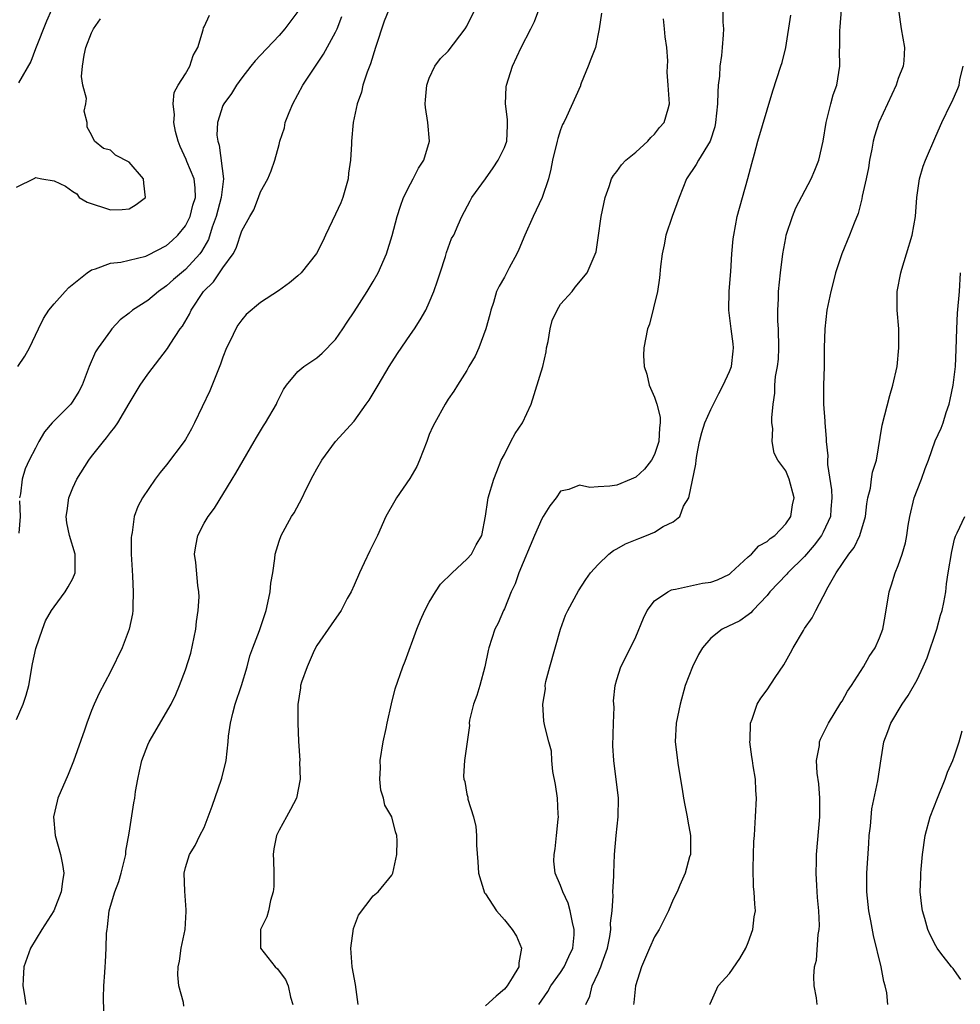
# Model space of a CAD drawing. Units: inches. Extents: x 2559000 to 2562000, y 1524000 to 1527000.
# Drawn here: x 2560575 to 2560676, y 1525009 to 1525114 of the extents above; entities that cross this region are included whole.
import ezdxf

# ---------------------------------------------------------------- set-up
doc = ezdxf.new("R2010")
doc.units = ezdxf.units.IN
doc.header["$MEASUREMENT"] = 0
doc.layers.add('LD25591524_2ft', color=112, linetype='Continuous')

msp = doc.modelspace()

# ---------------------------------------------------------------- linework, layer by layer
at = {"layer": 'LD25591524_2ft'}
for points, elevation in [([(2560650.32, 1525116.32), (2560650.3, 1525113.7), (2560650.36, 1525113), (2560650.34, 1525112.34), (2560650.21, 1525111), (2560650.15, 1525110.15), (2560649.97, 1525109), (2560649.93, 1525107.93), (2560649.81, 1525107), (2560649.75, 1525106.25), (2560649.73, 1525105), (2560649.52, 1525103), (2560649.45, 1525102.55), (2560648.95, 1525101), (2560647.71, 1525099), (2560647.46, 1525098.54), (2560646.42, 1525097), (2560645.62, 1525095), (2560644.89, 1525093), (2560644.21, 1525091), (2560644.03, 1525089.97), (2560643.81, 1525089), (2560643.66, 1525087.66), (2560643.55, 1525086.45), (2560643.32, 1525085), (2560642.48, 1525081.52), (2560642.26, 1525081), (2560641.88, 1525079), (2560641.83, 1525078.17), (2560641.89, 1525077), (2560642.2, 1525076.2), (2560642.43, 1525075), (2560643, 1525073.74), (2560643.24, 1525073), (2560643.6, 1525071.6), (2560643.61, 1525071), (2560643.55, 1525070.45), (2560643.47, 1525069), (2560643, 1525067.61), (2560642.68, 1525067), (2560641.94, 1525066.06), (2560641, 1525065.22), (2560640.53, 1525065), (2560639, 1525064.37), (2560638.23, 1525064.23), (2560637, 1525064.19), (2560636.1, 1525064.1), (2560635, 1525064.37), (2560633.88, 1525063.88), (2560633, 1525063.73), (2560632.52, 1525063), (2560631.84, 1525062.16), (2560631.15, 1525061), (2560631, 1525060.78), (2560630.23, 1525059), (2560628.55, 1525055), (2560628.17, 1525053.83), (2560627.74, 1525053), (2560627, 1525051.16), (2560626.91, 1525051), (2560626.34, 1525049.66), (2560625.99, 1525049), (2560625.33, 1525047), (2560625.26, 1525046.74), (2560624.91, 1525045), (2560624.37, 1525043), (2560624.05, 1525041.95), (2560623.71, 1525041), (2560623.3, 1525039.3), (2560623.26, 1525039), (2560623.28, 1525038.72), (2560622.74, 1525035), (2560622.65, 1525033.35), (2560622.69, 1525033), (2560622.78, 1525032.78), (2560623, 1525031.42), (2560623.09, 1525031.09), (2560623.11, 1525030.89), (2560623.71, 1525029), (2560623.96, 1525027.96), (2560624.02, 1525027), (2560624.02, 1525025.98), (2560624.19, 1525024.19), (2560624.24, 1525023), (2560624.9, 1525020.9), (2560625, 1525020.8), (2560626.16, 1525019), (2560627, 1525018.04), (2560627.85, 1525017), (2560628.28, 1525016.28), (2560628.83, 1525015), (2560628.55, 1525013.45), (2560628.53, 1525013), (2560627.83, 1525011.83), (2560627.3, 1525011), (2560627, 1525010.62), (2560626.11, 1525009.89), (2560625, 1525008.86)], 8528), ([(2560575, 1525039.39), (2560575.72, 1525041), (2560576.03, 1525041.97), (2560576.3, 1525043), (2560576.69, 1525045.31), (2560577.06, 1525046.94), (2560577.75, 1525049), (2560578.1, 1525049.9), (2560578.73, 1525051), (2560579, 1525051.4), (2560580.19, 1525053), (2560580.5, 1525053.5), (2560581, 1525054.42), (2560581.23, 1525055), (2560581.25, 1525057), (2560580.63, 1525059), (2560580.34, 1525060.34), (2560580.28, 1525061), (2560580.38, 1525061.62), (2560580.56, 1525063), (2560581, 1525064.07), (2560581.44, 1525065), (2560582.71, 1525067), (2560583, 1525067.4), (2560584.25, 1525069), (2560584.6, 1525069.4), (2560585, 1525069.95), (2560585.48, 1525070.52), (2560585.79, 1525071), (2560587, 1525073.07), (2560588.17, 1525075), (2560589, 1525076.2), (2560591.09, 1525078.91), (2560591.37, 1525079.37), (2560592.43, 1525081), (2560592.69, 1525081.31), (2560593.44, 1525082.56), (2560593.62, 1525083), (2560594.94, 1525085), (2560595.99, 1525086.01), (2560597, 1525087.51), (2560598.09, 1525089), (2560598.4, 1525089.6), (2560599, 1525091.46), (2560599.86, 1525093), (2560600.3, 1525093.7), (2560600.8, 1525095), (2560601, 1525095.63), (2560601.77, 1525097), (2560602.13, 1525097.87), (2560602.52, 1525099), (2560603, 1525100.67), (2560603.08, 1525101), (2560603.56, 1525102.44), (2560603.65, 1525103), (2560604.06, 1525104.06), (2560604.44, 1525105), (2560605.53, 1525107), (2560606.85, 1525109), (2560607.72, 1525110.28), (2560609, 1525112.62), (2560609.17, 1525113), (2560609.68, 1525114.32)], 8540), ([(2560575.14, 1525077), (2560575.89, 1525078.11), (2560576.38, 1525079), (2560577.33, 1525081), (2560577.88, 1525082.12), (2560578.45, 1525083), (2560579, 1525083.67), (2560580.17, 1525085), (2560580.57, 1525085.43), (2560582.54, 1525087), (2560583, 1525087.3), (2560583.4, 1525087.4), (2560585, 1525088), (2560586.11, 1525088.11), (2560587, 1525088.32), (2560588.77, 1525088.77), (2560589, 1525088.85), (2560591, 1525089.91), (2560591.58, 1525090.42), (2560592.2, 1525091), (2560593, 1525091.99), (2560593.49, 1525093), (2560593.8, 1525094.2), (2560594.06, 1525095), (2560594.04, 1525096.04), (2560593.93, 1525097), (2560593.15, 1525098.85), (2560593.07, 1525099.07), (2560592.44, 1525100.44), (2560592.21, 1525101), (2560591.95, 1525102.05), (2560591.76, 1525103), (2560591.83, 1525103.83), (2560591.7, 1525105), (2560591.8, 1525106.2), (2560592.24, 1525107), (2560593, 1525108.21), (2560593.46, 1525109), (2560593.84, 1525110.16), (2560594.31, 1525111), (2560594.88, 1525112.88), (2560594.92, 1525113.08), (2560595, 1525113.21), (2560595.56, 1525114.44)], 8544), ([(2560578.72, 1525115), (2560578.19, 1525113.81), (2560577, 1525110.86), (2560576.51, 1525109.49), (2560575.22, 1525107.22)], 8548), ([(2560605, 1525114.84), (2560603.59, 1525113), (2560603, 1525112.28), (2560601, 1525110.17), (2560600.42, 1525109.58), (2560599.96, 1525109), (2560599, 1525107.76), (2560598.45, 1525107), (2560597.9, 1525106.1), (2560597.08, 1525105), (2560597, 1525104.81), (2560596.42, 1525103), (2560596.36, 1525101.64), (2560596.44, 1525101), (2560596.59, 1525100.59), (2560597.05, 1525097), (2560596.82, 1525095), (2560596.26, 1525093), (2560595.85, 1525091.85), (2560595.45, 1525090.55), (2560594.73, 1525089.27), (2560594.53, 1525089), (2560593, 1525087.34), (2560592.57, 1525087), (2560591.73, 1525086.27), (2560591, 1525085.59), (2560590.13, 1525085), (2560589, 1525084.05), (2560587.37, 1525083), (2560587, 1525082.69), (2560586.04, 1525081.96), (2560585.16, 1525081), (2560585, 1525080.8), (2560583.69, 1525079), (2560583.42, 1525078.58), (2560582.74, 1525077), (2560581.99, 1525075), (2560581.65, 1525074.35), (2560581, 1525073.29), (2560580.77, 1525073), (2560579, 1525071.22), (2560578.8, 1525071), (2560577.97, 1525070.03), (2560577.38, 1525069), (2560577, 1525068.3), (2560576.34, 1525067), (2560575.92, 1525066.08), (2560575.58, 1525065), (2560575.42, 1525063.42), (2560575.32, 1525063)], 8542), ([(2560614.69, 1525115), (2560614.2, 1525113.8), (2560613.27, 1525111), (2560612.73, 1525109.27), (2560612.36, 1525108.36), (2560611.93, 1525107), (2560611.77, 1525106.23), (2560611.3, 1525105), (2560610.88, 1525103), (2560610.72, 1525101), (2560610.72, 1525100.72), (2560610.6, 1525099), (2560610.39, 1525097.61), (2560610.34, 1525097), (2560609.77, 1525095), (2560609.55, 1525094.45), (2560609, 1525093.22), (2560607.94, 1525091), (2560607.64, 1525090.36), (2560606.96, 1525089.04), (2560605.34, 1525087), (2560605, 1525086.66), (2560604.08, 1525085.92), (2560602.93, 1525085.07), (2560601, 1525083.82), (2560599.47, 1525082.53), (2560599, 1525081.98), (2560598.6, 1525081.4), (2560598.36, 1525081), (2560597.8, 1525079.8), (2560597.39, 1525079), (2560597, 1525077.98), (2560596.75, 1525077.25), (2560596.37, 1525076.37), (2560595.59, 1525074.41), (2560593.98, 1525071), (2560593.64, 1525070.36), (2560593, 1525069.22), (2560592.86, 1525069), (2560591, 1525066.53), (2560590.3, 1525065.7), (2560589.77, 1525065), (2560588.41, 1525063), (2560587.91, 1525062.09), (2560587.54, 1525061), (2560587.31, 1525059.31), (2560587.24, 1525059), (2560587.22, 1525058.78), (2560587.23, 1525057), (2560587.31, 1525055.31), (2560587.36, 1525054.64), (2560587.44, 1525053), (2560587.38, 1525051.38), (2560587.39, 1525051), (2560587.35, 1525050.65), (2560587.02, 1525049), (2560586.24, 1525047), (2560585, 1525044.44), (2560583.8, 1525042.2), (2560583.28, 1525041), (2560583, 1525040.32), (2560582.48, 1525039), (2560582.23, 1525038.23), (2560581.08, 1525034.92), (2560580.49, 1525033.51), (2560579.4, 1525031), (2560579.31, 1525030.69), (2560578.94, 1525029), (2560579.12, 1525027), (2560579.69, 1525025), (2560579.91, 1525023.91), (2560580.03, 1525023), (2560579.9, 1525022.1), (2560579.77, 1525021), (2560578.98, 1525019), (2560577.68, 1525017), (2560576.5, 1525015), (2560575.77, 1525013), (2560575.69, 1525011.69), (2560575.66, 1525011), (2560575.81, 1525010.19), (2560575.98, 1525009)], 8538), ([(2560584.31, 1525008.31), (2560584.28, 1525009.72), (2560584.31, 1525011), (2560584.42, 1525012.42), (2560584.44, 1525013), (2560584.49, 1525013.51), (2560584.56, 1525015), (2560584.59, 1525016.59), (2560584.65, 1525017), (2560584.71, 1525017.29), (2560584.88, 1525019), (2560585, 1525019.47), (2560585.48, 1525021), (2560585.89, 1525022.11), (2560586.16, 1525023), (2560586.63, 1525025), (2560586.66, 1525025.34), (2560587, 1525027.27), (2560587.5, 1525030.5), (2560587.61, 1525031), (2560587.69, 1525031.69), (2560587.91, 1525033), (2560588.12, 1525033.88), (2560588.35, 1525035), (2560589, 1525036.68), (2560589.14, 1525037), (2560591.49, 1525041), (2560591.97, 1525042.03), (2560592.37, 1525043), (2560593, 1525044.67), (2560593.57, 1525046.43), (2560594.1, 1525049), (2560594.18, 1525049.82), (2560594.37, 1525051), (2560594.45, 1525052.45), (2560594.43, 1525053), (2560594.34, 1525053.66), (2560594.1, 1525056.1), (2560593.98, 1525057), (2560594.1, 1525057.9), (2560594.31, 1525059), (2560595, 1525060.3), (2560595.43, 1525061), (2560596.11, 1525061.89), (2560597.99, 1525065), (2560598.38, 1525065.62), (2560600.33, 1525069), (2560600.56, 1525069.44), (2560601.33, 1525070.67), (2560601.54, 1525071), (2560602.7, 1525073), (2560602.79, 1525073.21), (2560603.45, 1525074.55), (2560603.78, 1525075), (2560605, 1525076.46), (2560605.62, 1525077), (2560607, 1525077.93), (2560607.57, 1525078.43), (2560609, 1525079.88), (2560609.79, 1525081), (2560610.26, 1525081.74), (2560611, 1525082.82), (2560612.36, 1525085), (2560613, 1525086.06), (2560613.54, 1525087), (2560614.43, 1525089), (2560615.05, 1525090.95), (2560615.56, 1525093), (2560615.92, 1525094.08), (2560616.25, 1525095), (2560617, 1525096.48), (2560617.28, 1525097), (2560617.85, 1525098.15), (2560618.42, 1525099), (2560619.02, 1525101), (2560618.85, 1525103), (2560618.6, 1525104.6), (2560618.56, 1525105), (2560618.58, 1525105.42), (2560618.73, 1525107), (2560619, 1525107.73), (2560619.6, 1525109), (2560620.18, 1525109.82), (2560621, 1525110.62), (2560622.82, 1525113), (2560623, 1525113.29), (2560623.87, 1525115)], 8536), ([(2560592.82, 1525008.82), (2560592.78, 1525009.22), (2560592.31, 1525011), (2560592.18, 1525012.18), (2560592.23, 1525013), (2560592.37, 1525013.63), (2560592.56, 1525015), (2560592.97, 1525017), (2560593.07, 1525018.93), (2560593.09, 1525019.09), (2560592.92, 1525021.08), (2560592.88, 1525023), (2560593, 1525023.6), (2560593.43, 1525025), (2560594.05, 1525025.95), (2560594.53, 1525027), (2560595, 1525027.88), (2560595.85, 1525030.15), (2560596.86, 1525033), (2560596.88, 1525033.12), (2560597.33, 1525035), (2560597.54, 1525037), (2560597.59, 1525037.59), (2560597.82, 1525039), (2560598.04, 1525040.04), (2560598.31, 1525041), (2560598.97, 1525043), (2560599.59, 1525045), (2560599.85, 1525046.15), (2560600.18, 1525047), (2560600.88, 1525048.88), (2560601.59, 1525051), (2560601.8, 1525051.8), (2560602.05, 1525053), (2560602.11, 1525053.89), (2560602.31, 1525055), (2560602.53, 1525056.53), (2560602.57, 1525057), (2560603, 1525058.38), (2560603.22, 1525059), (2560604.32, 1525061), (2560604.59, 1525061.41), (2560605.45, 1525063), (2560605.85, 1525063.85), (2560606.63, 1525065.37), (2560607, 1525066.08), (2560607.54, 1525067), (2560609, 1525068.99), (2560611, 1525071.17), (2560612.28, 1525073), (2560612.59, 1525073.41), (2560613.35, 1525074.66), (2560613.53, 1525075), (2560614.73, 1525077), (2560615.61, 1525078.39), (2560617, 1525080.41), (2560617.43, 1525081), (2560618.04, 1525081.96), (2560618.62, 1525083), (2560619, 1525083.81), (2560619.47, 1525085), (2560619.88, 1525086.12), (2560620.14, 1525087), (2560620.73, 1525088.72), (2560620.85, 1525089.15), (2560621.37, 1525090.63), (2560621.6, 1525091), (2560622.09, 1525092.09), (2560622.46, 1525093), (2560623.36, 1525094.64), (2560623.54, 1525095), (2560625, 1525097.01), (2560625.82, 1525098.18), (2560626.35, 1525099), (2560627, 1525100.35), (2560627.25, 1525101), (2560627.32, 1525102.68), (2560627.35, 1525103), (2560627.33, 1525103.33), (2560627.11, 1525105), (2560627.2, 1525106.8), (2560627.22, 1525107), (2560627.87, 1525109), (2560628.79, 1525111), (2560629.84, 1525113), (2560630.22, 1525113.78), (2560630.67, 1525115)], 8534), ([(2560637.35, 1525114.65), (2560637.12, 1525113), (2560636.72, 1525111), (2560636.23, 1525109.77), (2560635.95, 1525109), (2560635.19, 1525107.19), (2560635.12, 1525107), (2560635.1, 1525106.9), (2560633.62, 1525103.62), (2560633.33, 1525103), (2560633.21, 1525102.79), (2560633, 1525102.22), (2560632.69, 1525101.31), (2560632.64, 1525101), (2560632.15, 1525099), (2560631.97, 1525098.03), (2560631.69, 1525097), (2560631.04, 1525095), (2560630.08, 1525093), (2560629.18, 1525091), (2560628.54, 1525089.46), (2560628.32, 1525089), (2560627.5, 1525087.5), (2560627, 1525086.51), (2560626.44, 1525085.56), (2560626.16, 1525085), (2560625.83, 1525083.83), (2560625.56, 1525083), (2560625.46, 1525082.54), (2560625.04, 1525081), (2560624.27, 1525079), (2560623.9, 1525078.1), (2560623.23, 1525077), (2560623, 1525076.57), (2560621.99, 1525075), (2560621.62, 1525074.38), (2560621, 1525073.53), (2560620.68, 1525073), (2560619.59, 1525071), (2560619.38, 1525070.62), (2560619, 1525069.76), (2560618.79, 1525069.21), (2560618.73, 1525069), (2560617.96, 1525067), (2560617.67, 1525066.33), (2560616.92, 1525065.08), (2560615.49, 1525063), (2560615.33, 1525062.67), (2560614.38, 1525061), (2560613.49, 1525059), (2560612.66, 1525057.34), (2560612.07, 1525056.07), (2560611.55, 1525055), (2560611, 1525053.7), (2560610.67, 1525053), (2560610.26, 1525052.26), (2560609.6, 1525051), (2560608.52, 1525049.48), (2560607, 1525047.28), (2560606.74, 1525046.74), (2560605.97, 1525045), (2560605.37, 1525043.37), (2560605.27, 1525043), (2560605.26, 1525042.74), (2560604.97, 1525040.97), (2560604.98, 1525039), (2560605.06, 1525037.06), (2560605.19, 1525035), (2560605.17, 1525034.83), (2560605.23, 1525033), (2560604.85, 1525031), (2560604.2, 1525029.8), (2560603.79, 1525029), (2560603, 1525027.58), (2560602.71, 1525027), (2560602.41, 1525025.59), (2560602.37, 1525025), (2560602.4, 1525024.4), (2560602.43, 1525023), (2560602.42, 1525021.58), (2560602.37, 1525021), (2560602.08, 1525020.08), (2560601.86, 1525019), (2560601.67, 1525018.33), (2560601.02, 1525017), (2560601.02, 1525015), (2560602.58, 1525013), (2560602.8, 1525012.8), (2560603, 1525012.55), (2560603.67, 1525011.67), (2560603.96, 1525011), (2560604.2, 1525009.8), (2560604.45, 1525009)], 8532), ([(2560630.69, 1525009), (2560631.63, 1525010.37), (2560631.96, 1525011), (2560633, 1525012.42), (2560633.38, 1525013), (2560633.88, 1525014.12), (2560634.3, 1525015), (2560634.43, 1525016.43), (2560634.45, 1525017), (2560634.25, 1525017.75), (2560634, 1525019), (2560633.79, 1525019.79), (2560633.23, 1525021), (2560633, 1525021.69), (2560632.42, 1525023), (2560632.29, 1525024.29), (2560632.3, 1525025), (2560632.4, 1525025.6), (2560632.56, 1525027), (2560632.75, 1525028.75), (2560632.76, 1525029), (2560632.73, 1525029.27), (2560632.65, 1525031), (2560632.45, 1525032.45), (2560632.18, 1525033.82), (2560632.06, 1525035), (2560632.01, 1525036.01), (2560631.73, 1525037), (2560631.32, 1525038.68), (2560631.21, 1525039.21), (2560631.1, 1525041), (2560631.37, 1525042.63), (2560631.35, 1525043), (2560631.43, 1525043.43), (2560631.84, 1525045), (2560633, 1525049), (2560633.52, 1525050.48), (2560633.78, 1525051), (2560634.9, 1525053.1), (2560635.69, 1525054.31), (2560636.18, 1525055), (2560637, 1525055.91), (2560638.14, 1525057), (2560638.62, 1525057.38), (2560639, 1525057.57), (2560639.9, 1525058.1), (2560641.32, 1525058.68), (2560642.15, 1525059), (2560643, 1525059.36), (2560643.93, 1525059.93), (2560645, 1525060.45), (2560645.69, 1525061), (2560646.11, 1525062.11), (2560646.65, 1525063), (2560647.42, 1525066.58), (2560647.44, 1525067), (2560647.52, 1525067.52), (2560647.82, 1525069), (2560648.05, 1525069.95), (2560648.38, 1525071), (2560649, 1525072.42), (2560649.86, 1525074.14), (2560650.33, 1525075), (2560651, 1525076.46), (2560651.2, 1525077), (2560651.38, 1525078.62), (2560651.44, 1525079), (2560651.41, 1525079.41), (2560651.18, 1525081), (2560650.92, 1525083), (2560650.98, 1525085.02), (2560651.14, 1525087.14), (2560651.26, 1525089), (2560651.4, 1525090.6), (2560651.45, 1525091), (2560651.83, 1525093), (2560652.38, 1525095), (2560652.97, 1525097.03), (2560653.37, 1525098.63), (2560653.66, 1525099.66), (2560654.01, 1525101), (2560655, 1525104.37), (2560655.63, 1525106.37), (2560656.49, 1525109), (2560656.6, 1525109.4), (2560657, 1525111), (2560657.55, 1525114.45)], 8526), ([(2560635.7, 1525009), (2560636.1, 1525009.9), (2560636.37, 1525011), (2560637, 1525012.33), (2560637.29, 1525013), (2560637.44, 1525013.44), (2560638, 1525015), (2560638.25, 1525016.25), (2560638.35, 1525017), (2560638.32, 1525017.68), (2560638.48, 1525019), (2560638.6, 1525020.6), (2560638.58, 1525021), (2560638.68, 1525022.68), (2560638.67, 1525023), (2560638.75, 1525025), (2560638.91, 1525027), (2560639.14, 1525029), (2560639.16, 1525031), (2560638.67, 1525035), (2560638.58, 1525036.58), (2560638.62, 1525039), (2560638.7, 1525040.7), (2560638.65, 1525041.35), (2560638.83, 1525043), (2560639, 1525043.65), (2560639.41, 1525045), (2560640.45, 1525047), (2560641, 1525048.19), (2560641.82, 1525050.18), (2560642.23, 1525051), (2560643, 1525052.01), (2560644.44, 1525053), (2560644.81, 1525053.19), (2560645, 1525053.24), (2560645.26, 1525053.26), (2560648.11, 1525053.89), (2560649, 1525054.01), (2560649.72, 1525054.28), (2560651, 1525054.88), (2560651.15, 1525055), (2560653, 1525056.71), (2560653.33, 1525057), (2560654.13, 1525057.87), (2560655, 1525058.35), (2560655.34, 1525058.66), (2560655.85, 1525059), (2560657, 1525060.22), (2560657.53, 1525061), (2560657.73, 1525062.27), (2560657.88, 1525063), (2560657.35, 1525065), (2560657, 1525065.87), (2560656.16, 1525067), (2560655.76, 1525067.76), (2560655.55, 1525069), (2560655.61, 1525070.39), (2560655.53, 1525071), (2560655.52, 1525071.52), (2560655.67, 1525073), (2560655.84, 1525074.16), (2560655.85, 1525075), (2560655.92, 1525075.92), (2560656.11, 1525077), (2560656.21, 1525077.79), (2560656.26, 1525079), (2560656.23, 1525081), (2560656.16, 1525081.84), (2560656.14, 1525083), (2560656.21, 1525084.21), (2560656.22, 1525085), (2560656.45, 1525087), (2560656.7, 1525089), (2560657, 1525090.72), (2560657.05, 1525091), (2560657.71, 1525093), (2560658.09, 1525093.91), (2560659.71, 1525097), (2560660.09, 1525097.91), (2560660.51, 1525099), (2560660.98, 1525101.02), (2560661.29, 1525103), (2560661.42, 1525103.42), (2560661.8, 1525105), (2560662.06, 1525105.94), (2560662.45, 1525107), (2560662.77, 1525109), (2560662.74, 1525110.74), (2560662.76, 1525111), (2560662.76, 1525112.76), (2560662.81, 1525113.19), (2560662.93, 1525115)], 8524), ([(2560669.03, 1525115), (2560669.3, 1525113), (2560669.67, 1525111), (2560669.57, 1525109.57), (2560669.51, 1525109), (2560669, 1525107.69), (2560668.76, 1525107), (2560666.92, 1525103), (2560666.46, 1525101.54), (2560666.32, 1525101), (2560666.17, 1525100.17), (2560665.93, 1525099), (2560665.81, 1525098.19), (2560665.57, 1525097), (2560665.16, 1525095.16), (2560665.12, 1525094.88), (2560664.71, 1525093.29), (2560664.28, 1525092.28), (2560663.81, 1525091), (2560662.98, 1525089.02), (2560662.31, 1525087), (2560662.08, 1525086.08), (2560661.79, 1525085), (2560661.38, 1525083), (2560661.15, 1525081), (2560661.11, 1525079), (2560661.11, 1525077), (2560661.04, 1525074.96), (2560661.04, 1525073), (2560661.18, 1525071.18), (2560661.17, 1525071), (2560661.32, 1525069.32), (2560661.31, 1525069), (2560661.47, 1525067.47), (2560661.45, 1525067), (2560661.46, 1525066.54), (2560661.86, 1525063.86), (2560661.92, 1525063), (2560661.81, 1525061.81), (2560661.76, 1525061), (2560661, 1525059.35), (2560660.81, 1525059), (2560660.04, 1525057.96), (2560659, 1525056.75), (2560657.21, 1525055), (2560657.12, 1525054.88), (2560655.3, 1525053), (2560655, 1525052.61), (2560653.49, 1525051), (2560653.27, 1525050.73), (2560653, 1525050.52), (2560652.09, 1525049.91), (2560650.22, 1525049), (2560649, 1525048.03), (2560648.13, 1525047), (2560647.71, 1525046.29), (2560647.04, 1525045), (2560646.29, 1525043), (2560645.74, 1525041), (2560645.33, 1525039), (2560645.22, 1525037), (2560645.54, 1525034.46), (2560645.96, 1525031.96), (2560646.09, 1525031), (2560646.23, 1525030.23), (2560646.49, 1525029), (2560646.55, 1525028.55), (2560646.86, 1525027), (2560646.84, 1525025.16), (2560646.83, 1525025), (2560646.75, 1525024.75), (2560646.28, 1525023), (2560645.72, 1525021.72), (2560645.42, 1525021), (2560645, 1525020.21), (2560644.51, 1525019), (2560643.5, 1525017), (2560643, 1525016.2), (2560642.46, 1525015), (2560641.61, 1525013), (2560640.97, 1525011), (2560640.8, 1525009.2), (2560640.77, 1525009)], 8522), ([(2560575, 1525096.11), (2560576.93, 1525097.07), (2560577, 1525097.13), (2560577.68, 1525097), (2560579, 1525096.8), (2560580.21, 1525096.21), (2560581, 1525095.64), (2560581.42, 1525095.42), (2560581.68, 1525095), (2560582.52, 1525094.52), (2560585, 1525093.71), (2560586.27, 1525093.73), (2560587, 1525093.82), (2560587.74, 1525094.26), (2560588.74, 1525095), (2560588.55, 1525096.55), (2560588.53, 1525097), (2560587, 1525098.77), (2560585.54, 1525099.54), (2560585, 1525100.05), (2560584.25, 1525100.25), (2560583.32, 1525101), (2560583, 1525101.68), (2560582.51, 1525102.51), (2560582.54, 1525103), (2560582.21, 1525104.21), (2560582.38, 1525105), (2560582.45, 1525105.55), (2560582.08, 1525107), (2560581.91, 1525107.91), (2560582.02, 1525109), (2560582.19, 1525110.19), (2560582.4, 1525111), (2560583, 1525112.58), (2560583.2, 1525113), (2560583.93, 1525114.07)], 8546), ([(2560611.4, 1525009), (2560611.13, 1525011.13), (2560610.77, 1525013), (2560610.62, 1525015), (2560610.91, 1525017.09), (2560611.46, 1525018.54), (2560613, 1525020.57), (2560613.54, 1525021), (2560615, 1525022.77), (2560615.12, 1525023), (2560615.52, 1525025), (2560615.56, 1525026.44), (2560615.55, 1525027), (2560615.41, 1525027.41), (2560614.99, 1525029), (2560614.26, 1525030.26), (2560614.12, 1525031), (2560613.83, 1525031.83), (2560613.71, 1525033), (2560613.79, 1525034.21), (2560613.77, 1525035), (2560614.09, 1525037), (2560614.41, 1525038.41), (2560614.5, 1525039), (2560614.97, 1525041.03), (2560615.37, 1525042.63), (2560616.17, 1525045), (2560616.41, 1525045.59), (2560617.68, 1525049), (2560618.05, 1525049.95), (2560618.51, 1525051), (2560619, 1525051.9), (2560619.66, 1525053), (2560620.2, 1525053.8), (2560621.45, 1525055), (2560623, 1525056.46), (2560623.48, 1525057), (2560623.99, 1525058.01), (2560624.59, 1525059), (2560625, 1525061.05), (2560625.23, 1525062.77), (2560625.28, 1525063), (2560625.87, 1525065), (2560626.2, 1525065.8), (2560626.66, 1525067), (2560627, 1525067.62), (2560627.69, 1525069), (2560628.15, 1525069.85), (2560628.95, 1525071), (2560629.87, 1525073), (2560631.09, 1525077), (2560631.44, 1525078.56), (2560631.51, 1525079), (2560631.66, 1525079.66), (2560631.89, 1525081), (2560632.11, 1525081.89), (2560632.64, 1525083), (2560633, 1525083.65), (2560634.22, 1525085), (2560634.55, 1525085.45), (2560635.84, 1525087), (2560636.77, 1525089.23), (2560637, 1525090.72), (2560637.31, 1525093), (2560637.76, 1525095), (2560638.17, 1525096.17), (2560638.44, 1525097), (2560638.64, 1525097.36), (2560639, 1525097.79), (2560639.5, 1525098.5), (2560639.96, 1525099), (2560641, 1525099.85), (2560642.3, 1525101), (2560642.61, 1525101.39), (2560643, 1525101.77), (2560643.53, 1525102.47), (2560644.03, 1525103), (2560644.47, 1525104.47), (2560644.59, 1525105), (2560644.47, 1525107), (2560644.37, 1525108.37), (2560644.38, 1525109), (2560644.42, 1525109.58), (2560644.33, 1525111), (2560644.14, 1525112.14), (2560644.09, 1525113), (2560643.96, 1525114.04)], 8530), ([(2560648.92, 1525009), (2560648.93, 1525009.07), (2560649.8, 1525011), (2560651, 1525012.32), (2560652.09, 1525013.91), (2560652.75, 1525015), (2560653, 1525015.62), (2560653.5, 1525017), (2560653.64, 1525018.36), (2560653.76, 1525019), (2560653.7, 1525019.7), (2560653.62, 1525021), (2560653.55, 1525021.55), (2560653.52, 1525023.52), (2560653.61, 1525026.39), (2560653.65, 1525027), (2560653.72, 1525027.72), (2560653.77, 1525029), (2560653.89, 1525031), (2560653.8, 1525031.8), (2560653.77, 1525033), (2560653.54, 1525034.45), (2560653.44, 1525035), (2560653.4, 1525035.4), (2560653.17, 1525037), (2560653.19, 1525037.19), (2560653.25, 1525039), (2560653.42, 1525039.42), (2560653.96, 1525041), (2560654.34, 1525041.66), (2560655, 1525042.54), (2560655.86, 1525043.86), (2560656.78, 1525045.22), (2560657.52, 1525046.48), (2560657.79, 1525047), (2560658.88, 1525048.88), (2560659, 1525049.07), (2560659.8, 1525050.2), (2560660.19, 1525051), (2560661, 1525052.47), (2560661.52, 1525053.52), (2560662.37, 1525055), (2560663.73, 1525057), (2560664.29, 1525057.71), (2560664.91, 1525059), (2560665.5, 1525061), (2560665.64, 1525062.36), (2560665.75, 1525063), (2560666.02, 1525064.02), (2560666.14, 1525065), (2560666.26, 1525065.74), (2560666.66, 1525067), (2560667.27, 1525070.73), (2560668.08, 1525073.92), (2560668.41, 1525075), (2560668.86, 1525077), (2560669.07, 1525079), (2560669.04, 1525081), (2560668.89, 1525083), (2560668.89, 1525085), (2560669.26, 1525087), (2560669.36, 1525087.36), (2560669.87, 1525089), (2560670.46, 1525091), (2560670.82, 1525093), (2560670.98, 1525095), (2560671.26, 1525097), (2560671.66, 1525098.34), (2560671.91, 1525099), (2560673, 1525101.55), (2560673.65, 1525103), (2560674.61, 1525105), (2560674.75, 1525105.25), (2560675.36, 1525106.64), (2560675.47, 1525107), (2560675.56, 1525107.56), (2560675.92, 1525109)], 8520), ([(2560660.36, 1525009), (2560660.28, 1525009.72), (2560660.04, 1525011), (2560660, 1525012), (2560660.08, 1525013), (2560660.27, 1525013.73), (2560660.46, 1525016.46), (2560660.57, 1525017), (2560660.59, 1525017.41), (2560660.53, 1525019), (2560660.39, 1525020.39), (2560660.3, 1525021.7), (2560660.23, 1525023), (2560660.27, 1525024.27), (2560660.27, 1525025), (2560660.63, 1525029), (2560660.64, 1525031), (2560660.51, 1525032.51), (2560660.35, 1525033.65), (2560660.29, 1525035), (2560660.59, 1525036.59), (2560660.61, 1525037), (2560660.71, 1525037.29), (2560661, 1525037.85), (2560661.55, 1525039), (2560662.86, 1525041.14), (2560663, 1525041.34), (2560663.59, 1525042.41), (2560663.99, 1525043), (2560665.29, 1525045), (2560665.9, 1525046.1), (2560666.52, 1525047), (2560667, 1525048.09), (2560667.34, 1525049), (2560667.6, 1525050.4), (2560668.03, 1525053), (2560668.27, 1525053.73), (2560668.66, 1525055), (2560669, 1525055.8), (2560669.42, 1525057), (2560669.78, 1525058.22), (2560669.91, 1525059), (2560670.06, 1525060.06), (2560670.21, 1525061), (2560670.7, 1525063), (2560671, 1525063.82), (2560671.48, 1525065), (2560671.86, 1525066.14), (2560672.21, 1525067), (2560672.93, 1525069.07), (2560673.58, 1525070.42), (2560673.79, 1525071), (2560674.1, 1525072.1), (2560674.41, 1525073), (2560674.53, 1525073.47), (2560674.84, 1525075), (2560675.1, 1525077), (2560675.18, 1525078.82), (2560675.22, 1525081), (2560675.32, 1525082.68), (2560675.52, 1525085), (2560675.61, 1525087)], 8518), ([(2560575.3, 1525062.7), (2560575.39, 1525061), (2560575.24, 1525059.24)], 8542), ([(2560667.88, 1525009), (2560667.76, 1525010.24), (2560667.59, 1525011), (2560667.45, 1525011.45), (2560667.18, 1525013), (2560666.35, 1525016.35), (2560666.07, 1525017.93), (2560665.87, 1525019), (2560665.65, 1525021), (2560665.64, 1525023), (2560665.84, 1525026.16), (2560665.9, 1525027), (2560666.02, 1525028.02), (2560666.16, 1525029.84), (2560666.83, 1525032.83), (2560667.17, 1525035.17), (2560667.46, 1525037), (2560667.89, 1525038.11), (2560668.21, 1525039), (2560669.4, 1525041), (2560670.06, 1525041.94), (2560671, 1525043.6), (2560671.66, 1525045), (2560672.06, 1525045.94), (2560673.11, 1525049), (2560673.51, 1525050.49), (2560673.67, 1525051), (2560673.86, 1525051.86), (2560674.05, 1525053), (2560674.15, 1525053.85), (2560674.32, 1525055), (2560674.7, 1525057.3), (2560675, 1525058.6), (2560675.09, 1525058.91), (2560675.27, 1525059.27), (2560676.09, 1525061)], 8516), ([(2560675.66, 1525011.66), (2560675, 1525012.62), (2560674.83, 1525012.83), (2560674.67, 1525013), (2560673.54, 1525014.46), (2560673.14, 1525015), (2560673, 1525015.24), (2560672.41, 1525016.41), (2560672.16, 1525017), (2560671.82, 1525018.18), (2560671.56, 1525019), (2560671.49, 1525019.49), (2560671.34, 1525021), (2560671.4, 1525022.6), (2560671.39, 1525023), (2560671.42, 1525023.42), (2560671.57, 1525025), (2560671.86, 1525027), (2560672.4, 1525029), (2560673.18, 1525031), (2560674, 1525033), (2560674.23, 1525033.77), (2560674.82, 1525035), (2560675, 1525035.5), (2560675.5, 1525037), (2560675.82, 1525038.18)], 8514)]:
    msp.add_lwpolyline(points, dxfattribs=dict(at, elevation=elevation))

doc.saveas('drawing.dxf')
